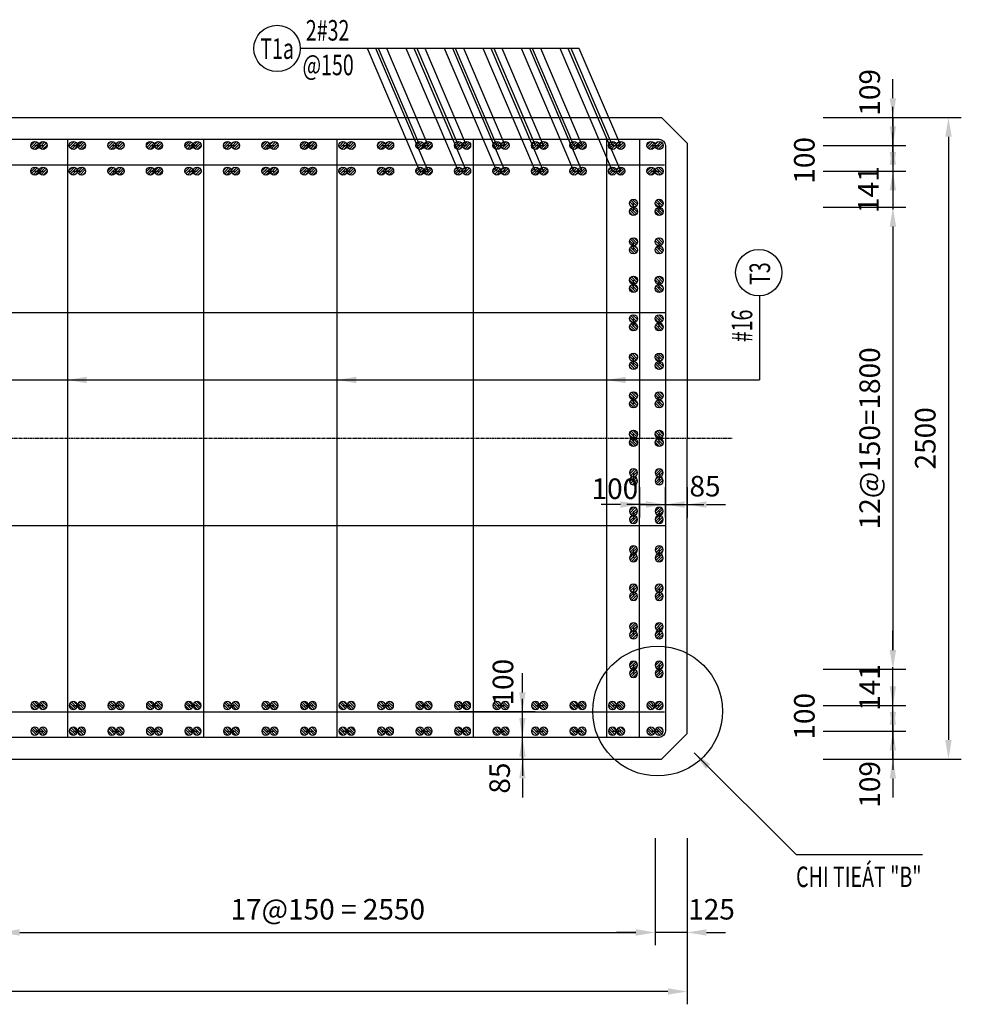
# Model space of a CAD drawing. Units: millimetres. Extents: x -13112 to -1319, y -3138 to 5229.
# Drawn here: x -3816 to -3449, y 1622 to 2006 of the extents above; entities that cross this region are included whole.
import ezdxf
from ezdxf.enums import TextEntityAlignment as Align

# ---------------------------------------------------------------- set-up
doc = ezdxf.new("R2010")
doc.units = ezdxf.units.MM
doc.linetypes.add('CENTER', pattern=[2, 1.25, -0.25, 0.25, -0.25])
doc.linetypes.add('DASHED', pattern=[0.75, 0.5, -0.25])
for name, color, linetype in [('1', 1, 'Continuous'), ('2', 2, 'Continuous'), ('3', 3, 'Continuous'), ('4', 4, 'DASHED'), ('6', 6, 'CENTER')]:
    doc.layers.add(name, color=color, linetype=linetype)
doc.styles.add('2', font='vn_vni.shx', dxfattribs={"width": 0.7, "height": 8})
doc.styles.add('2D', font='vn_vni.shx', dxfattribs={"width": 0.6, "height": 8})
doc.dimstyles.new('ISO-25', dxfattribs={"dimscale": 0, "dimtxt": 16, "dimasz": 10, "dimexe": 10, "dimexo": 0, "dimgap": 5, "dimtad": 1, "dimdec": 1, "dimtxsty": '2D', "dimcen": 2.5, "dimdle": 10, "dimclrd": 2, "dimclre": 2, "dimclrt": 2, "dimadec": 0, "dimazin": 0, "dimtfac": 1, "dimtdec": 0, "dimtix": 1, "dimtmove": 2, "dimatfit": 3, "dimfxl": 1, "dimarcsym": 0})

# ---------------------------------------------------------------- blocks, each defined once
blk = doc.blocks.new('CT')
at = {"layer": '3'}
h = blk.add_hatch(dxfattribs=at)
h.set_pattern_fill('ANSI31', color=256, scale=0.324675, style=0)
h.set_pattern_definition([(45, (5353.7123, -1243.3193), (-0.7289169, 0.7289169), [])])
h.paths.add_polyline_path([(2.24, 0, 1), (-2.24, 0, 1)])
blk.add_circle((0, 0), 2.24, dxfattribs=at)
blk = doc.blocks.new('*D94')
at = {"layer": '1', "color": 2, "lineweight": -2}
for p, q in [((-3502.6, 1932.65), (-3470.48, 1932.65)), ((-3475.48, 1925.15), (-3475.48, 1760.15)), ((-3502.6, 1752.65), (-3470.48, 1752.65))]:
    blk.add_line(p, q, dxfattribs=at)
at = {"layer": '1', "color": 2}
for points in [[(-3476.73, 1925.15), (-3474.23, 1925.15), (-3475.48, 1932.65)], [(-3476.73, 1760.15), (-3474.23, 1760.15), (-3475.48, 1752.65)]]:
    blk.add_solid(points, dxfattribs=at)
at = {"layer": 'DEFPOINTS', "color": 0}
for p in [(-3502.6, 1932.65), (-3502.6, 1752.65), (-3475.48, 1752.65)]:
    blk.add_point(p, dxfattribs=at)
at = {"layer": '1', "color": 2, "insert": (-3483.48, 1842.65), "char_height": 8, "attachment_point": 5, "rotation": 90, "style": '2D'}
blk.add_mtext('12@150=1800', dxfattribs=at)
blk = doc.blocks.new('*D95')
at = {"layer": '1', "color": 2, "lineweight": -2}
for p, q in [((-3502.6, 1967.65), (-3448.83, 1967.65)), ((-3453.83, 1960.15), (-3453.83, 1725.15)), ((-3502.6, 1717.65), (-3448.83, 1717.65))]:
    blk.add_line(p, q, dxfattribs=at)
at = {"layer": '1', "color": 2}
for points in [[(-3455.08, 1960.15), (-3452.58, 1960.15), (-3453.83, 1967.65)], [(-3455.08, 1725.15), (-3452.58, 1725.15), (-3453.83, 1717.65)]]:
    blk.add_solid(points, dxfattribs=at)
at = {"layer": 'DEFPOINTS', "color": 0}
for p in [(-3502.6, 1967.65), (-3502.6, 1717.65), (-3453.83, 1717.65)]:
    blk.add_point(p, dxfattribs=at)
at = {"layer": '1', "color": 2, "insert": (-3461.83, 1842.65), "char_height": 8, "attachment_point": 5, "rotation": 90, "style": '2D'}
blk.add_mtext('2500', dxfattribs=at)
blk = doc.blocks.new('*D97')
at = {"layer": '1', "color": 2, "lineweight": -2}
for p, q in [((-3475.48, 1736.05), (-3475.48, 1743.55)), ((-3502.6, 1728.55), (-3470.48, 1728.55)), ((-3475.48, 1717.65), (-3475.48, 1728.55)), ((-3502.6, 1717.65), (-3470.48, 1717.65)), ((-3475.48, 1710.15), (-3475.48, 1702.65))]:
    blk.add_line(p, q, dxfattribs=at)
at = {"layer": '1', "color": 2}
for points in [[(-3476.73, 1736.05), (-3474.23, 1736.05), (-3475.48, 1728.55)], [(-3476.73, 1710.15), (-3474.23, 1710.15), (-3475.48, 1717.65)]]:
    blk.add_solid(points, dxfattribs=at)
at = {"layer": 'DEFPOINTS', "color": 0}
for p in [(-3502.6, 1728.55), (-3475.48, 1728.55), (-3502.6, 1717.65)]:
    blk.add_point(p, dxfattribs=at)
at = {"layer": '1', "color": 2, "insert": (-3483.48, 1707.83), "char_height": 8, "attachment_point": 5, "rotation": 90, "style": '2D'}
blk.add_mtext('109', dxfattribs=at)
blk = doc.blocks.new('*D96')
at = {"layer": '1', "color": 2, "lineweight": -2}
for p, q in [((-3475.48, 1746.05), (-3475.48, 1753.55)), ((-3502.6, 1738.55), (-3470.48, 1738.55)), ((-3475.48, 1728.55), (-3475.48, 1738.55)), ((-3502.6, 1728.55), (-3470.48, 1728.55)), ((-3475.48, 1721.05), (-3475.48, 1713.55))]:
    blk.add_line(p, q, dxfattribs=at)
at = {"layer": '1', "color": 2}
for points in [[(-3476.73, 1746.05), (-3474.23, 1746.05), (-3475.48, 1738.55)], [(-3476.73, 1721.05), (-3474.23, 1721.05), (-3475.48, 1728.55)]]:
    blk.add_solid(points, dxfattribs=at)
at = {"layer": 'DEFPOINTS', "color": 0}
for p in [(-3502.6, 1738.55), (-3475.48, 1738.55), (-3502.6, 1728.55)]:
    blk.add_point(p, dxfattribs=at)
at = {"layer": '1', "color": 2, "insert": (-3508.94, 1734.35), "char_height": 8, "attachment_point": 5, "rotation": 90, "style": '2D'}
blk.add_mtext('100', dxfattribs=at)
blk = doc.blocks.new('*D98')
at = {"layer": '1', "color": 2, "lineweight": -2}
for p, q in [((-3475.48, 1760.15), (-3475.48, 1767.65)), ((-3502.6, 1752.65), (-3470.48, 1752.65)), ((-3475.48, 1738.55), (-3475.48, 1752.65)), ((-3502.6, 1738.55), (-3470.48, 1738.55)), ((-3475.48, 1731.05), (-3475.48, 1723.55))]:
    blk.add_line(p, q, dxfattribs=at)
at = {"layer": '1', "color": 2}
for points in [[(-3476.73, 1760.15), (-3474.23, 1760.15), (-3475.48, 1752.65)], [(-3476.73, 1731.05), (-3474.23, 1731.05), (-3475.48, 1738.55)]]:
    blk.add_solid(points, dxfattribs=at)
at = {"layer": 'DEFPOINTS', "color": 0}
for p in [(-3502.6, 1752.65), (-3475.48, 1752.65), (-3502.6, 1738.55)]:
    blk.add_point(p, dxfattribs=at)
at = {"layer": '1', "color": 2, "insert": (-3483.48, 1745.6), "char_height": 8, "attachment_point": 5, "rotation": 90, "style": '2D'}
blk.add_mtext('141', dxfattribs=at)
blk = doc.blocks.new('*D101')
at = {"layer": '1', "color": 2, "lineweight": -2}
for p, q in [((-3475.48, 1964.25), (-3475.48, 1971.75)), ((-3502.6, 1956.75), (-3470.48, 1956.75)), ((-3475.48, 1956.75), (-3475.48, 1946.75)), ((-3502.6, 1946.75), (-3470.48, 1946.75)), ((-3475.48, 1939.25), (-3475.48, 1931.75))]:
    blk.add_line(p, q, dxfattribs=at)
at = {"layer": '1', "color": 2}
for points in [[(-3476.73, 1964.25), (-3474.23, 1964.25), (-3475.48, 1956.75)], [(-3476.73, 1939.25), (-3474.23, 1939.25), (-3475.48, 1946.75)]]:
    blk.add_solid(points, dxfattribs=at)
at = {"layer": 'DEFPOINTS', "color": 0}
for p in [(-3502.6, 1956.75), (-3502.6, 1946.75), (-3475.48, 1946.75)]:
    blk.add_point(p, dxfattribs=at)
at = {"layer": '1', "color": 2, "insert": (-3508.94, 1950.95), "char_height": 8, "attachment_point": 5, "rotation": 90, "style": '2D'}
blk.add_mtext('100', dxfattribs=at)
blk = doc.blocks.new('*D100')
at = {"layer": '1', "color": 2, "lineweight": -2}
for p, q in [((-3475.48, 1975.15), (-3475.48, 1982.65)), ((-3502.6, 1967.65), (-3470.48, 1967.65)), ((-3475.48, 1967.65), (-3475.48, 1956.75)), ((-3502.6, 1956.75), (-3470.48, 1956.75)), ((-3475.48, 1949.25), (-3475.48, 1941.75))]:
    blk.add_line(p, q, dxfattribs=at)
at = {"layer": '1', "color": 2}
for points in [[(-3476.73, 1975.15), (-3474.23, 1975.15), (-3475.48, 1967.65)], [(-3476.73, 1949.25), (-3474.23, 1949.25), (-3475.48, 1956.75)]]:
    blk.add_solid(points, dxfattribs=at)
at = {"layer": 'DEFPOINTS', "color": 0}
for p in [(-3502.6, 1967.65), (-3502.6, 1956.75), (-3475.48, 1956.75)]:
    blk.add_point(p, dxfattribs=at)
at = {"layer": '1', "color": 2, "insert": (-3483.48, 1977.46), "char_height": 8, "attachment_point": 5, "rotation": 90, "style": '2D'}
blk.add_mtext('109', dxfattribs=at)
blk = doc.blocks.new('*D99')
at = {"layer": '1', "color": 2, "lineweight": -2}
for p, q in [((-3475.48, 1954.25), (-3475.48, 1961.75)), ((-3502.6, 1946.75), (-3470.48, 1946.75)), ((-3475.48, 1946.75), (-3475.48, 1932.65)), ((-3502.6, 1932.65), (-3470.48, 1932.65)), ((-3475.48, 1925.15), (-3475.48, 1917.65))]:
    blk.add_line(p, q, dxfattribs=at)
at = {"layer": '1', "color": 2}
for points in [[(-3476.73, 1954.25), (-3474.23, 1954.25), (-3475.48, 1946.75)], [(-3476.73, 1925.15), (-3474.23, 1925.15), (-3475.48, 1932.65)]]:
    blk.add_solid(points, dxfattribs=at)
at = {"layer": 'DEFPOINTS', "color": 0}
for p in [(-3502.6, 1946.75), (-3502.6, 1932.65), (-3475.48, 1932.65)]:
    blk.add_point(p, dxfattribs=at)
at = {"layer": '1', "color": 2, "insert": (-3483.97, 1939.54), "char_height": 8, "attachment_point": 5, "rotation": 90, "style": '2D'}
blk.add_mtext('141', dxfattribs=at)
blk = doc.blocks.new('MT')
at = {"layer": '1'}
blk.add_solid([(1.5, -0.25), (0, 0), (1.5, 0.25)], dxfattribs=at)
blk = doc.blocks.new('*D102')
at = {"layer": '1', "color": 2, "lineweight": -2}
for p, q in [((-3564.12, 1823.62), (-3564.12, 1811.86)), ((-3555.62, 1823.62), (-3555.62, 1811.86)), ((-3571.62, 1816.86), (-3579.12, 1816.86)), ((-3564.12, 1816.86), (-3555.62, 1816.86)), ((-3548.12, 1816.86), (-3540.62, 1816.86))]:
    blk.add_line(p, q, dxfattribs=at)
at = {"layer": '1', "color": 2}
for points in [[(-3571.62, 1818.11), (-3571.62, 1815.61), (-3564.12, 1816.86)], [(-3548.12, 1818.11), (-3548.12, 1815.61), (-3555.62, 1816.86)]]:
    blk.add_solid(points, dxfattribs=at)
at = {"layer": 'DEFPOINTS', "color": 0}
for p in [(-3564.12, 1823.62), (-3555.62, 1823.62), (-3555.62, 1816.86)]:
    blk.add_point(p, dxfattribs=at)
at = {"layer": '1', "color": 2, "insert": (-3548.66, 1822.96), "char_height": 8, "attachment_point": 5, "style": '2D'}
blk.add_mtext('85', dxfattribs=at)
blk = doc.blocks.new('*D106')
at = {"layer": '1', "color": 2, "lineweight": -2}
for p, q in [((-3823.12, 1686.83), (-3823.12, 1645.12)), ((-3568.12, 1686.88), (-3568.12, 1645.12)), ((-3815.62, 1650.12), (-3575.62, 1650.12))]:
    blk.add_line(p, q, dxfattribs=at)
at = {"layer": '1', "color": 2}
for points in [[(-3815.62, 1651.37), (-3815.62, 1648.87), (-3823.12, 1650.12)], [(-3575.62, 1651.37), (-3575.62, 1648.87), (-3568.12, 1650.12)]]:
    blk.add_solid(points, dxfattribs=at)
at = {"layer": 'DEFPOINTS', "color": 0}
for p in [(-3823.12, 1686.83), (-3568.12, 1686.88), (-3568.12, 1650.12)]:
    blk.add_point(p, dxfattribs=at)
at = {"layer": '1', "color": 2, "insert": (-3695.62, 1658.12), "char_height": 8, "attachment_point": 5, "style": '2D'}
blk.add_mtext('17@150 = 2550', dxfattribs=at)
blk = doc.blocks.new('*D104')
at = {"layer": '1', "color": 2, "lineweight": -2}
for p, q in [((-4195.62, 1686.88), (-4195.62, 1622.13)), ((-3555.62, 1686.88), (-3555.62, 1622.13)), ((-3563.12, 1627.13), (-4188.12, 1627.13))]:
    blk.add_line(p, q, dxfattribs=at)
at = {"layer": '1', "color": 2}
for points in [[(-4188.12, 1628.38), (-4188.12, 1625.88), (-4195.62, 1627.13)], [(-3563.12, 1628.38), (-3563.12, 1625.88), (-3555.62, 1627.13)]]:
    blk.add_solid(points, dxfattribs=at)
at = {"layer": 'DEFPOINTS', "color": 0}
for p in [(-4195.62, 1686.88), (-3555.62, 1686.88), (-4195.62, 1627.13)]:
    blk.add_point(p, dxfattribs=at)
at = {"layer": '1', "color": 2, "insert": (-3875.62, 1635.13), "char_height": 8, "attachment_point": 5, "style": '2D'}
blk.add_mtext('6400', dxfattribs=at)
blk = doc.blocks.new('*D108')
at = {"layer": '1', "color": 2, "lineweight": -2}
for p, q in [((-3568.12, 1686.88), (-3568.12, 1645.12)), ((-3555.62, 1686.88), (-3555.62, 1645.12)), ((-3575.62, 1650.12), (-3583.12, 1650.12)), ((-3555.62, 1650.12), (-3568.12, 1650.12)), ((-3548.12, 1650.12), (-3540.62, 1650.12))]:
    blk.add_line(p, q, dxfattribs=at)
at = {"layer": '1', "color": 2}
for points in [[(-3575.62, 1651.37), (-3575.62, 1648.87), (-3568.12, 1650.12)], [(-3548.12, 1651.37), (-3548.12, 1648.87), (-3555.62, 1650.12)]]:
    blk.add_solid(points, dxfattribs=at)
at = {"layer": 'DEFPOINTS', "color": 0}
for p in [(-3568.12, 1686.88), (-3555.62, 1686.88), (-3568.12, 1650.12)]:
    blk.add_point(p, dxfattribs=at)
at = {"layer": '1', "color": 2, "insert": (-3546.12, 1658.12), "char_height": 8, "attachment_point": 5, "style": '2D'}
blk.add_mtext('125', dxfattribs=at)
blk = doc.blocks.new('*D109')
at = {"layer": '2', "color": 2, "lineweight": -2}
for p, q in [((-3619.79, 1733.65), (-3619.79, 1741.15)), ((-3644.41, 1726.15), (-3614.79, 1726.15)), ((-3619.79, 1717.65), (-3619.79, 1726.15)), ((-3644.41, 1717.65), (-3614.79, 1717.65)), ((-3619.79, 1710.15), (-3619.79, 1702.65))]:
    blk.add_line(p, q, dxfattribs=at)
at = {"layer": '2', "color": 2}
for points in [[(-3621.04, 1733.65), (-3618.54, 1733.65), (-3619.79, 1726.15)], [(-3621.04, 1710.15), (-3618.54, 1710.15), (-3619.79, 1717.65)]]:
    blk.add_solid(points, dxfattribs=at)
at = {"layer": 'DEFPOINTS', "color": 0}
for p in [(-3644.41, 1726.15), (-3619.79, 1726.15), (-3644.41, 1717.65)]:
    blk.add_point(p, dxfattribs=at)
at = {"layer": '2', "color": 2, "insert": (-3627.62, 1710.26), "char_height": 8, "attachment_point": 5, "rotation": 90, "style": '2D'}
blk.add_mtext('85', dxfattribs=at)
blk = doc.blocks.new('*D110')
at = {"layer": '2', "color": 2, "lineweight": -2}
for p, q in [((-3619.79, 1743.65), (-3619.79, 1751.15)), ((-3644.41, 1736.15), (-3614.79, 1736.15)), ((-3619.79, 1726.15), (-3619.79, 1736.15)), ((-3644.41, 1726.15), (-3614.79, 1726.15)), ((-3619.79, 1718.65), (-3619.79, 1711.15))]:
    blk.add_line(p, q, dxfattribs=at)
at = {"layer": '2', "color": 2}
for points in [[(-3621.04, 1743.65), (-3618.54, 1743.65), (-3619.79, 1736.15)], [(-3621.04, 1718.65), (-3618.54, 1718.65), (-3619.79, 1726.15)]]:
    blk.add_solid(points, dxfattribs=at)
at = {"layer": 'DEFPOINTS', "color": 0}
for p in [(-3644.41, 1736.15), (-3619.79, 1736.15), (-3644.41, 1726.15)]:
    blk.add_point(p, dxfattribs=at)
at = {"layer": '2', "color": 2, "insert": (-3626.32, 1747.63), "char_height": 8, "attachment_point": 5, "rotation": 90, "style": '2D'}
blk.add_mtext('100', dxfattribs=at)
blk = doc.blocks.new('*D111')
at = {"layer": '1', "color": 2, "lineweight": -2}
for p, q in [((-3574.12, 1823.62), (-3574.12, 1811.86)), ((-3564.12, 1823.62), (-3564.12, 1811.86)), ((-3581.62, 1816.86), (-3589.12, 1816.86)), ((-3574.12, 1816.86), (-3564.12, 1816.86)), ((-3556.62, 1816.86), (-3549.12, 1816.86))]:
    blk.add_line(p, q, dxfattribs=at)
at = {"layer": '1', "color": 2}
for points in [[(-3581.62, 1818.11), (-3581.62, 1815.61), (-3574.12, 1816.86)], [(-3556.62, 1818.11), (-3556.62, 1815.61), (-3564.12, 1816.86)]]:
    blk.add_solid(points, dxfattribs=at)
at = {"layer": 'DEFPOINTS', "color": 0}
for p in [(-3574.12, 1823.62), (-3564.12, 1823.62), (-3564.12, 1816.86)]:
    blk.add_point(p, dxfattribs=at)
at = {"layer": '1', "color": 2, "insert": (-3583.77, 1821.98), "char_height": 8, "attachment_point": 5, "style": '2D'}
blk.add_mtext('100', dxfattribs=at)

msp = doc.modelspace()

# ---------------------------------------------------------------- linework, layer by layer
for p, q in [((-3875.617, 1967.647), (-3565.617, 1967.647)), ((-3565.617, 1967.647), (-3555.617, 1957.647)), ((-3555.617, 1957.647), (-3555.617, 1842.647)), ((-3555.617, 1727.647), (-3555.617, 1842.647)), ((-3565.617, 1717.647), (-3555.617, 1727.647)), ((-3875.617, 1717.647), (-3565.617, 1717.647))]:
    msp.add_line(p, q)
at = {"layer": '1'}
for p, q in [((-3809.717, 1956.747), (-3806.517, 1956.747)), ((-3794.717, 1956.747), (-3791.517, 1956.747)), ((-3779.717, 1956.747), (-3776.517, 1956.747)), ((-3764.717, 1956.747), (-3761.517, 1956.747)), ((-3749.717, 1956.747), (-3746.517, 1956.747)), ((-3734.717, 1956.747), (-3731.517, 1956.747)), ((-3719.717, 1956.747), (-3716.517, 1956.747)), ((-3704.717, 1956.747), (-3701.517, 1956.747)), ((-3689.717, 1956.747), (-3686.517, 1956.747)), ((-3674.717, 1956.747), (-3671.517, 1956.747)), ((-3659.717, 1956.747), (-3656.517, 1956.747)), ((-3644.717, 1956.747), (-3641.517, 1956.747)), ((-3629.717, 1956.747), (-3626.517, 1956.747)), ((-3614.717, 1956.747), (-3611.517, 1956.747)), ((-3599.717, 1956.747), (-3596.517, 1956.747)), ((-3584.717, 1956.747), (-3581.517, 1956.747)), ((-3569.717, 1956.747), (-3566.517, 1956.747)), ((-3569.717, 1956.747), (-3566.517, 1956.747)), ((-3809.717, 1946.747), (-3806.517, 1946.747)), ((-3794.717, 1946.747), (-3791.517, 1946.747)), ((-3779.717, 1946.747), (-3776.517, 1946.747)), ((-3764.717, 1946.747), (-3761.517, 1946.747)), ((-3749.717, 1946.747), (-3746.517, 1946.747)), ((-3734.717, 1946.747), (-3731.517, 1946.747)), ((-3719.717, 1946.747), (-3716.517, 1946.747)), ((-3704.717, 1946.747), (-3701.517, 1946.747)), ((-3689.717, 1946.747), (-3686.517, 1946.747)), ((-3674.717, 1946.747), (-3671.517, 1946.747)), ((-3659.717, 1946.747), (-3656.517, 1946.747)), ((-3644.717, 1946.747), (-3641.517, 1946.747)), ((-3629.717, 1946.747), (-3626.517, 1946.747)), ((-3614.717, 1946.747), (-3611.517, 1946.747)), ((-3599.717, 1946.747), (-3596.517, 1946.747)), ((-3584.717, 1946.747), (-3581.517, 1946.747)), ((-3569.717, 1946.747), (-3566.517, 1946.747)), ((-3576.517, 1931.047), (-3576.517, 1934.247)), ((-3566.517, 1931.047), (-3566.517, 1934.247)), ((-3576.517, 1916.047), (-3576.517, 1919.247)), ((-3566.517, 1916.047), (-3566.517, 1919.247)), ((-3576.517, 1901.047), (-3576.517, 1904.247)), ((-3566.517, 1901.047), (-3566.517, 1904.247)), ((-3576.517, 1886.047), (-3576.517, 1889.247)), ((-3566.517, 1886.047), (-3566.517, 1889.247)), ((-3576.517, 1871.047), (-3576.517, 1874.247)), ((-3566.517, 1871.047), (-3566.517, 1874.247)), ((-3576.517, 1856.047), (-3576.517, 1859.247)), ((-3566.517, 1856.047), (-3566.517, 1859.247)), ((-3576.517, 1841.047), (-3576.517, 1844.247)), ((-3566.517, 1841.047), (-3566.517, 1844.247)), ((-3576.517, 1829.247), (-3576.517, 1826.047)), ((-3566.517, 1829.247), (-3566.517, 1826.047)), ((-3576.517, 1814.247), (-3576.517, 1811.047)), ((-3566.517, 1814.247), (-3566.517, 1811.047)), ((-3576.517, 1799.247), (-3576.517, 1796.047)), ((-3566.517, 1799.247), (-3566.517, 1796.047)), ((-3576.517, 1784.247), (-3576.517, 1781.047)), ((-3566.517, 1784.247), (-3566.517, 1781.047)), ((-3576.517, 1769.247), (-3576.517, 1766.047)), ((-3566.517, 1769.247), (-3566.517, 1766.047)), ((-3576.517, 1754.247), (-3576.517, 1751.047)), ((-3566.517, 1754.247), (-3566.517, 1751.047)), ((-3809.717, 1738.547), (-3806.517, 1738.547)), ((-3794.717, 1738.547), (-3791.517, 1738.547)), ((-3779.717, 1738.547), (-3776.517, 1738.547)), ((-3764.717, 1738.547), (-3761.517, 1738.547)), ((-3749.717, 1738.547), (-3746.517, 1738.547)), ((-3734.717, 1738.547), (-3731.517, 1738.547)), ((-3719.717, 1738.547), (-3716.517, 1738.547)), ((-3704.717, 1738.547), (-3701.517, 1738.547)), ((-3689.717, 1738.547), (-3686.517, 1738.547)), ((-3674.717, 1738.547), (-3671.517, 1738.547)), ((-3659.717, 1738.547), (-3656.517, 1738.547)), ((-3644.717, 1738.547), (-3641.517, 1738.547)), ((-3629.717, 1738.547), (-3626.517, 1738.547)), ((-3614.717, 1738.547), (-3611.517, 1738.547)), ((-3599.717, 1738.547), (-3596.517, 1738.547)), ((-3584.717, 1738.547), (-3581.517, 1738.547)), ((-3569.717, 1738.547), (-3566.517, 1738.547)), ((-3809.717, 1728.547), (-3806.517, 1728.547)), ((-3794.717, 1728.547), (-3791.517, 1728.547)), ((-3779.717, 1728.547), (-3776.517, 1728.547)), ((-3764.717, 1728.547), (-3761.517, 1728.547)), ((-3749.717, 1728.547), (-3746.517, 1728.547)), ((-3734.717, 1728.547), (-3731.517, 1728.547)), ((-3719.717, 1728.547), (-3716.517, 1728.547)), ((-3704.717, 1728.547), (-3701.517, 1728.547)), ((-3689.717, 1728.547), (-3686.517, 1728.547)), ((-3674.717, 1728.547), (-3671.517, 1728.547)), ((-3659.717, 1728.547), (-3656.517, 1728.547)), ((-3644.717, 1728.547), (-3641.517, 1728.547)), ((-3629.717, 1728.547), (-3626.517, 1728.547)), ((-3614.717, 1728.547), (-3611.517, 1728.547)), ((-3599.717, 1728.547), (-3596.517, 1728.547)), ((-3584.717, 1728.547), (-3581.517, 1728.547)), ((-3569.717, 1728.547), (-3566.517, 1728.547)), ((-3569.717, 1728.547), (-3566.517, 1728.547))]:
    msp.add_line(p, q, dxfattribs=at)
at = {"layer": '2'}
for p, q in [((-3597.652, 1994.55), (-3706.34, 1994.55)), ((-3659.717, 1946.747), (-3680.12, 1994.55)), ((-3656.517, 1946.747), (-3676.92, 1994.55)), ((-3659.717, 1956.747), (-3675.852, 1994.55)), ((-3656.517, 1956.747), (-3672.652, 1994.55)), ((-3644.717, 1946.747), (-3665.12, 1994.55)), ((-3641.517, 1946.747), (-3661.92, 1994.55)), ((-3644.717, 1956.747), (-3660.852, 1994.55)), ((-3641.517, 1956.747), (-3657.652, 1994.55)), ((-3629.717, 1946.747), (-3650.12, 1994.55)), ((-3626.517, 1946.747), (-3646.92, 1994.55)), ((-3629.717, 1956.747), (-3645.852, 1994.55)), ((-3626.517, 1956.747), (-3642.652, 1994.55)), ((-3614.717, 1946.747), (-3635.12, 1994.55)), ((-3611.517, 1946.747), (-3631.92, 1994.55)), ((-3614.717, 1956.747), (-3630.852, 1994.55)), ((-3611.517, 1956.747), (-3627.652, 1994.55)), ((-3599.717, 1946.747), (-3620.12, 1994.55)), ((-3596.517, 1946.747), (-3616.92, 1994.55)), ((-3599.717, 1956.747), (-3615.852, 1994.55)), ((-3596.517, 1956.747), (-3612.652, 1994.55)), ((-3584.717, 1946.747), (-3605.12, 1994.55)), ((-3581.517, 1946.747), (-3601.92, 1994.55)), ((-3584.717, 1956.747), (-3600.852, 1994.55)), ((-3581.517, 1956.747), (-3597.652, 1994.55)), ((-3527.381, 1898.17), (-3527.381, 1865.395)), ((-4112.216, 1865.395), (-3527.381, 1865.395)), ((-3552.826, 1720.08), (-3513.179, 1680.433)), ((-3513.179, 1680.433), (-3464.005, 1680.433))]:
    msp.add_line(p, q, dxfattribs=at)
for centre in [(-3715.373, 1994.55), (-3527.724, 1907.204)]:
    msp.add_circle(centre, 9.033, dxfattribs=at)
at = {"layer": '3'}
for p, q in [((-3797.039, 1959.147), (-3797.039, 1726.147)), ((-3744.019, 1959.147), (-3744.019, 1726.147)), ((-3692.039, 1959.147), (-3692.039, 1726.147)), ((-3639.019, 1959.147), (-3639.019, 1726.147)), ((-3587.039, 1959.147), (-3587.039, 1726.147)), ((-3574.117, 1959.147), (-3574.117, 1842.647)), ((-3574.117, 1959.147), (-3574.117, 1842.647)), ((-4187.45, 1949.147), (-3564.45, 1949.147)), ((-4187.117, 1891.647), (-3564.117, 1891.647)), ((-3574.117, 1726.147), (-3574.117, 1842.647)), ((-3574.117, 1726.147), (-3574.117, 1842.647)), ((-4187.117, 1808.647), (-3564.117, 1808.647)), ((-4187.45, 1736.147), (-3564.45, 1736.147))]:
    msp.add_line(p, q, dxfattribs=at)
msp.add_lwpolyline([(-4184.717, 1726.147, -0.4142136), (-4187.117, 1728.547), (-4187.117, 1842.647), (-4187.117, 1956.747, -0.4142136), (-4184.717, 1959.147), (-3875.617, 1959.147), (-3566.517, 1959.147, -0.4142136), (-3564.117, 1956.747), (-3564.117, 1842.647), (-3564.117, 1728.547, -0.4142136), (-3566.517, 1726.147), (-3875.617, 1726.147)], format="xyb", close=True, dxfattribs=at)
msp.add_circle((-3567.132, 1736.383), 25.269, dxfattribs=at)
at = {"layer": '6'}
msp.add_line((-4213.858, 1842.647), (-3538.042, 1842.647), dxfattribs=at)

# ---------------------------------------------------------------- block references
at = {"yscale": 0.7000000000002728, "zscale": 0.7}
for p, xscale, rotation in [((-3809.717, 1956.747), 0.6999999999998181, 180), ((-3806.517, 1956.747), 0.6999999999998181, 180), ((-3794.717, 1956.747), 0.6999999999998181, 180), ((-3791.517, 1956.747), 0.6999999999998181, 180), ((-3779.717, 1956.747), 0.6999999999998181, 180), ((-3776.517, 1956.747), 0.6999999999998181, 180), ((-3764.717, 1956.747), 0.6999999999998181, 180), ((-3761.517, 1956.747), 0.6999999999998181, 180), ((-3749.717, 1956.747), 0.6999999999998181, 180), ((-3746.517, 1956.747), 0.6999999999998181, 180), ((-3734.717, 1956.747), 0.6999999999998181, 180), ((-3731.517, 1956.747), 0.6999999999998181, 180), ((-3719.717, 1956.747), 0.6999999999998181, 180), ((-3716.517, 1956.747), 0.6999999999998181, 180), ((-3704.717, 1956.747), 0.6999999999998181, 180), ((-3701.517, 1956.747), 0.6999999999998181, 180), ((-3689.717, 1956.747), 0.6999999999998181, 180), ((-3686.517, 1956.747), 0.6999999999998181, 180), ((-3674.717, 1956.747), 0.6999999999998181, 180), ((-3671.517, 1956.747), 0.6999999999998181, 180), ((-3659.717, 1956.747), 0.6999999999998181, 180), ((-3656.517, 1956.747), 0.6999999999998181, 180), ((-3644.717, 1956.747), 0.6999999999998181, 180), ((-3641.517, 1956.747), 0.6999999999998181, 180), ((-3629.717, 1956.747), 0.6999999999998181, 180), ((-3626.517, 1956.747), 0.6999999999998181, 180), ((-3614.717, 1956.747), 0.6999999999998181, 180), ((-3611.517, 1956.747), 0.6999999999998181, 180), ((-3599.717, 1956.747), 0.6999999999998181, 180), ((-3596.517, 1956.747), 0.6999999999998181, 180), ((-3584.717, 1956.747), 0.6999999999998181, 180), ((-3581.517, 1956.747), 0.6999999999998181, 180), ((-3569.717, 1956.747), 0.6999999999998181, 180), ((-3569.717, 1956.747), 0.6999999999998181, 180), ((-3566.517, 1956.747), 0.6999999999998181, 180), ((-3566.517, 1956.747), 0.6999999999998181, 180), ((-3809.717, 1946.747), 0.6999999999998181, 180), ((-3806.517, 1946.747), 0.6999999999998181, 180), ((-3794.717, 1946.747), 0.6999999999998181, 180), ((-3791.517, 1946.747), 0.6999999999998181, 180), ((-3779.717, 1946.747), 0.6999999999998181, 180), ((-3776.517, 1946.747), 0.6999999999998181, 180), ((-3764.717, 1946.747), 0.6999999999998181, 180), ((-3761.517, 1946.747), 0.6999999999998181, 180), ((-3749.717, 1946.747), 0.6999999999998181, 180), ((-3746.517, 1946.747), 0.6999999999998181, 180), ((-3734.717, 1946.747), 0.6999999999998181, 180), ((-3731.517, 1946.747), 0.6999999999998181, 180), ((-3719.717, 1946.747), 0.6999999999998181, 180), ((-3716.517, 1946.747), 0.6999999999998181, 180), ((-3704.717, 1946.747), 0.6999999999998181, 180), ((-3701.517, 1946.747), 0.6999999999998181, 180), ((-3689.717, 1946.747), 0.6999999999998181, 180), ((-3686.517, 1946.747), 0.6999999999998181, 180), ((-3674.717, 1946.747), 0.6999999999998181, 180), ((-3671.517, 1946.747), 0.6999999999998181, 180), ((-3659.717, 1946.747), 0.6999999999998181, 180), ((-3656.517, 1946.747), 0.6999999999998181, 180), ((-3644.717, 1946.747), 0.6999999999998181, 180), ((-3641.517, 1946.747), 0.6999999999998181, 180), ((-3629.717, 1946.747), 0.6999999999998181, 180), ((-3626.517, 1946.747), 0.6999999999998181, 180), ((-3614.717, 1946.747), 0.6999999999998181, 180), ((-3611.517, 1946.747), 0.6999999999998181, 180), ((-3599.717, 1946.747), 0.6999999999998181, 180), ((-3596.517, 1946.747), 0.6999999999998181, 180), ((-3584.717, 1946.747), 0.6999999999998181, 180), ((-3581.517, 1946.747), 0.6999999999998181, 180), ((-3569.717, 1946.747), 0.7000000000002728, 180), ((-3566.517, 1946.747), 0.7000000000002728, 270), ((-3576.517, 1934.247), 0.7000000000002728, 270), ((-3566.517, 1934.247), 0.7000000000002728, 270), ((-3576.517, 1931.047), 0.7000000000002728, 270), ((-3566.517, 1931.047), 0.7000000000002728, 270), ((-3576.517, 1919.247), 0.7000000000002728, 270), ((-3566.517, 1919.247), 0.7000000000002728, 270), ((-3576.517, 1916.047), 0.7000000000002728, 270), ((-3566.517, 1916.047), 0.7000000000002728, 270), ((-3576.517, 1904.247), 0.7000000000002728, 270), ((-3566.517, 1904.247), 0.7000000000002728, 270), ((-3576.517, 1901.047), 0.7000000000002728, 270), ((-3566.517, 1901.047), 0.7000000000002728, 270), ((-3576.517, 1889.247), 0.7000000000002728, 270), ((-3576.517, 1886.047), 0.7000000000002728, 270), ((-3566.517, 1889.247), 0.7000000000002728, 270), ((-3566.517, 1886.047), 0.7000000000002728, 270), ((-3576.517, 1874.247), 0.7000000000002728, 270), ((-3576.517, 1871.047), 0.7000000000002728, 270), ((-3566.517, 1874.247), 0.7000000000002728, 270), ((-3566.517, 1871.047), 0.7000000000002728, 270), ((-3576.517, 1859.247), 0.7000000000002728, 270), ((-3566.517, 1859.247), 0.7000000000002728, 270), ((-3576.517, 1856.047), 0.7000000000002728, 270), ((-3566.517, 1856.047), 0.7000000000002728, 270), ((-3576.517, 1844.247), 0.7000000000002728, 270), ((-3566.517, 1844.247), 0.7000000000002728, 270), ((-3576.517, 1841.047), 0.7000000000002728, 270), ((-3566.517, 1841.047), 0.7000000000002728, 270), ((-3576.517, 1829.247), -0.7000000000002728, 270), ((-3566.517, 1829.247), -0.7000000000002728, 270), ((-3576.517, 1826.047), -0.7000000000002728, 270), ((-3566.517, 1826.047), -0.7000000000002728, 270), ((-3576.517, 1814.247), -0.7000000000002728, 270), ((-3566.517, 1814.247), -0.7000000000002728, 270), ((-3576.517, 1811.047), -0.7000000000002728, 270), ((-3566.517, 1811.047), -0.7000000000002728, 270), ((-3576.517, 1799.247), -0.7000000000002728, 270), ((-3566.517, 1799.247), -0.7000000000002728, 270), ((-3576.517, 1796.047), -0.7000000000002728, 270), ((-3566.517, 1796.047), -0.7000000000002728, 270), ((-3576.517, 1784.247), -0.7000000000002728, 270), ((-3566.517, 1784.247), -0.7000000000002728, 270), ((-3576.517, 1781.047), -0.7000000000002728, 270), ((-3566.517, 1781.047), -0.7000000000002728, 270), ((-3576.517, 1769.247), -0.7000000000002728, 270), ((-3566.517, 1769.247), -0.7000000000002728, 270), ((-3576.517, 1766.047), -0.7000000000002728, 270), ((-3566.517, 1766.047), -0.7000000000002728, 270), ((-3576.517, 1754.247), -0.7000000000002728, 270), ((-3566.517, 1754.247), -0.7000000000002728, 270), ((-3576.517, 1751.047), -0.7000000000002728, 270), ((-3566.517, 1751.047), -0.7000000000002728, 270), ((-3566.517, 1738.547), -0.7000000000002728, 270)]:
    msp.add_blockref('CT', p, dxfattribs=dict(at, xscale=xscale, rotation=rotation))
at = {"xscale": -0.6999999999998181, "yscale": 0.7000000000002728, "zscale": 0.7}
for p in [(-3809.717, 1738.547), (-3806.517, 1738.547), (-3794.717, 1738.547), (-3791.517, 1738.547), (-3779.717, 1738.547), (-3776.517, 1738.547), (-3764.717, 1738.547), (-3761.517, 1738.547), (-3749.717, 1738.547), (-3746.517, 1738.547), (-3734.717, 1738.547), (-3731.517, 1738.547), (-3719.717, 1738.547), (-3716.517, 1738.547), (-3704.717, 1738.547), (-3701.517, 1738.547), (-3689.717, 1738.547), (-3686.517, 1738.547), (-3674.717, 1738.547), (-3671.517, 1738.547), (-3659.717, 1738.547), (-3656.517, 1738.547), (-3644.717, 1738.547), (-3641.517, 1738.547), (-3629.717, 1738.547), (-3626.517, 1738.547), (-3614.717, 1738.547), (-3611.517, 1738.547), (-3599.717, 1738.547), (-3596.517, 1738.547), (-3584.717, 1738.547), (-3581.517, 1738.547), (-3569.717, 1738.547), (-3809.717, 1728.547), (-3806.517, 1728.547), (-3794.717, 1728.547), (-3791.517, 1728.547), (-3779.717, 1728.547), (-3776.517, 1728.547), (-3764.717, 1728.547), (-3761.517, 1728.547), (-3749.717, 1728.547), (-3746.517, 1728.547), (-3734.717, 1728.547), (-3731.517, 1728.547), (-3719.717, 1728.547), (-3716.517, 1728.547), (-3704.717, 1728.547), (-3701.517, 1728.547), (-3689.717, 1728.547), (-3686.517, 1728.547), (-3674.717, 1728.547), (-3671.517, 1728.547), (-3659.717, 1728.547), (-3656.517, 1728.547), (-3644.717, 1728.547), (-3641.517, 1728.547), (-3629.717, 1728.547), (-3626.517, 1728.547), (-3614.717, 1728.547), (-3611.517, 1728.547), (-3599.717, 1728.547), (-3596.517, 1728.547), (-3584.717, 1728.547), (-3581.517, 1728.547), (-3569.717, 1728.547), (-3569.717, 1728.547), (-3566.517, 1728.547), (-3566.517, 1728.547)]:
    msp.add_blockref('CT', p, dxfattribs=at)
at = {"layer": '2', "xscale": 5, "yscale": 5, "zscale": 5}
for p in [(-3797.039, 1865.395), (-3692.039, 1865.395), (-3587.039, 1865.395)]:
    msp.add_blockref('MT', p, dxfattribs=at)
at = {"layer": '4', "xscale": 4.999999999999879, "yscale": 5, "zscale": 5, "rotation": 314.9999999999963}
msp.add_blockref('MT', (-3552.826, 1720.08), dxfattribs=at)

# ---------------------------------------------------------------- texts
at = {"layer": '1', "style": '2', "width": 0.7}
msp.add_text('T1a', height=8, dxfattribs=at).set_placement((-3715.348, 1990.487), align=Align.CENTER)
msp.add_text('T3', height=8, rotation=90, dxfattribs=at).set_placement((-3523.318, 1906.825), align=Align.CENTER)
at = {"layer": '2', "style": '2', "width": 0.7}
for s, p in [('2#32', (-3695.675, 1997.617)), ('@150', (-3695.462, 1984.119)), ('CHI TIEÁT "B"', (-3488.742, 1667.818))]:
    msp.add_text(s, height=8, dxfattribs=at).set_placement(p, align=Align.CENTER)
msp.add_text('#16', height=8, rotation=90, dxfattribs=at).set_placement((-3530.264, 1886.449), align=Align.CENTER)

# ---------------------------------------------------------------- dimensions: what is measured, and where the dimension line sits
at = {"layer": '1'}
for base, p1, p2, angle, picture, middle in [((-3475.481, 1956.747), (-3502.603, 1967.647), (-3502.603, 1956.747), 90, '*D100', (-3483.481, 1977.464)), ((-3475.481, 1946.747), (-3502.603, 1956.747), (-3502.603, 1946.747), 90, '*D101', (-3508.935, 1950.947)), ((-3475.481, 1932.647), (-3502.603, 1946.747), (-3502.603, 1932.647), 90, '*D99', (-3483.972, 1939.538)), ((-3475.481, 1738.547), (-3502.603, 1728.547), (-3502.603, 1738.547), 270, '*D96', (-3508.935, 1734.347)), ((-3475.481, 1728.547), (-3502.603, 1717.647), (-3502.603, 1728.547), 270, '*D97', (-3483.481, 1707.83))]:
    dim = msp.add_linear_dim(base=base, p1=p1, p2=p2, angle=angle, dimstyle='ISO-25', override={"dimscale": 1, "dimtxt": 8, "dimasz": 7.5, "dimexe": 5, "dimgap": 4, "dimdec": 0, "dimlfac": 10, "dimdsep": 46, "dimdle": 5}, dxfattribs=at)
    dim.commit()
    dim.dimension.update_dxf_attribs({"geometry": picture, "text_midpoint": middle, "dimtype": 160})
for base, p1, p2, angle, picture, middle in [((-3453.828, 1717.647), (-3502.603, 1967.647), (-3502.603, 1717.647), 90, '*D95', (-3461.828, 1842.647)), ((-3475.481, 1752.647), (-3502.603, 1738.547), (-3502.603, 1752.647), 270, '*D98', (-3483.481, 1745.597))]:
    dim = msp.add_linear_dim(base=base, p1=p1, p2=p2, angle=angle, dimstyle='ISO-25', override={"dimscale": 1, "dimtxt": 8, "dimasz": 7.5, "dimexe": 5, "dimgap": 4, "dimdec": 0, "dimlfac": 10, "dimdsep": 46, "dimdle": 5}, dxfattribs=at)
    dim.commit()
    dim.dimension.update_dxf_attribs({"geometry": picture, "text_midpoint": middle})
for base, p1, p2, angle, text, picture, middle in [((-3475.481, 1752.647), (-3502.603, 1932.647), (-3502.603, 1752.647), 90, '12@150=<>', '*D94', (-3483.481, 1842.647)), ((-3568.117, 1650.121), (-3823.117, 1686.831), (-3568.117, 1686.876), 180, '17@150 = <>', '*D106', (-3695.617, 1658.121))]:
    dim = msp.add_linear_dim(base=base, p1=p1, p2=p2, angle=angle, text=text, dimstyle='ISO-25', override={"dimscale": 1, "dimtxt": 8, "dimasz": 7.5, "dimexe": 5, "dimgap": 4, "dimdec": 0, "dimlfac": 10, "dimdsep": 46, "dimdle": 5}, dxfattribs=at)
    dim.commit()
    dim.dimension.update_dxf_attribs({"geometry": picture, "text_midpoint": middle})
for base, p1, p2, picture, middle in [((-3564.117, 1816.863), (-3574.117, 1823.619), (-3564.117, 1823.619), '*D111', (-3583.767, 1821.981)), ((-3555.617, 1816.863), (-3564.117, 1823.619), (-3555.617, 1823.619), '*D102', (-3548.662, 1822.963)), ((-3568.117, 1650.121), (-3555.617, 1686.876), (-3568.117, 1686.876), '*D108', (-3546.124, 1658.121))]:
    dim = msp.add_linear_dim(base=base, p1=p1, p2=p2, dimstyle='ISO-25', override={"dimscale": 1, "dimtxt": 8, "dimasz": 7.5, "dimexe": 5, "dimgap": 4, "dimdec": 0, "dimlfac": 10, "dimdsep": 46, "dimdle": 5}, dxfattribs=at)
    dim.commit()
    dim.dimension.update_dxf_attribs({"geometry": picture, "text_midpoint": middle, "dimtype": 160})
dim = msp.add_linear_dim(base=(-4195.617, 1627.129), p1=(-3555.617, 1686.876), p2=(-4195.617, 1686.876), dimstyle='ISO-25', override={"dimscale": 1, "dimtxt": 8, "dimasz": 7.5, "dimexe": 5, "dimgap": 4, "dimdec": 0, "dimlfac": 10, "dimdsep": 46, "dimdle": 5}, dxfattribs=at)
dim.commit()
dim.dimension.update_dxf_attribs({"geometry": '*D104', "text_midpoint": (-3875.617, 1635.129)})
at = {"layer": '2'}
for base, p1, p2, picture, middle in [((-3619.794, 1736.147), (-3644.409, 1726.147), (-3644.409, 1736.147), '*D110', (-3626.324, 1747.632)), ((-3619.794, 1726.147), (-3644.409, 1717.647), (-3644.409, 1726.147), '*D109', (-3627.623, 1710.258))]:
    dim = msp.add_linear_dim(base=base, p1=p1, p2=p2, angle=90, dimstyle='ISO-25', override={"dimscale": 1, "dimtxt": 8, "dimasz": 7.5, "dimexe": 5, "dimgap": 4, "dimdec": 0, "dimlfac": 10, "dimdsep": 46, "dimdle": 5}, dxfattribs=at)
    dim.commit()
    dim.dimension.update_dxf_attribs({"geometry": picture, "text_midpoint": middle, "dimtype": 160})

doc.saveas('drawing.dxf')
